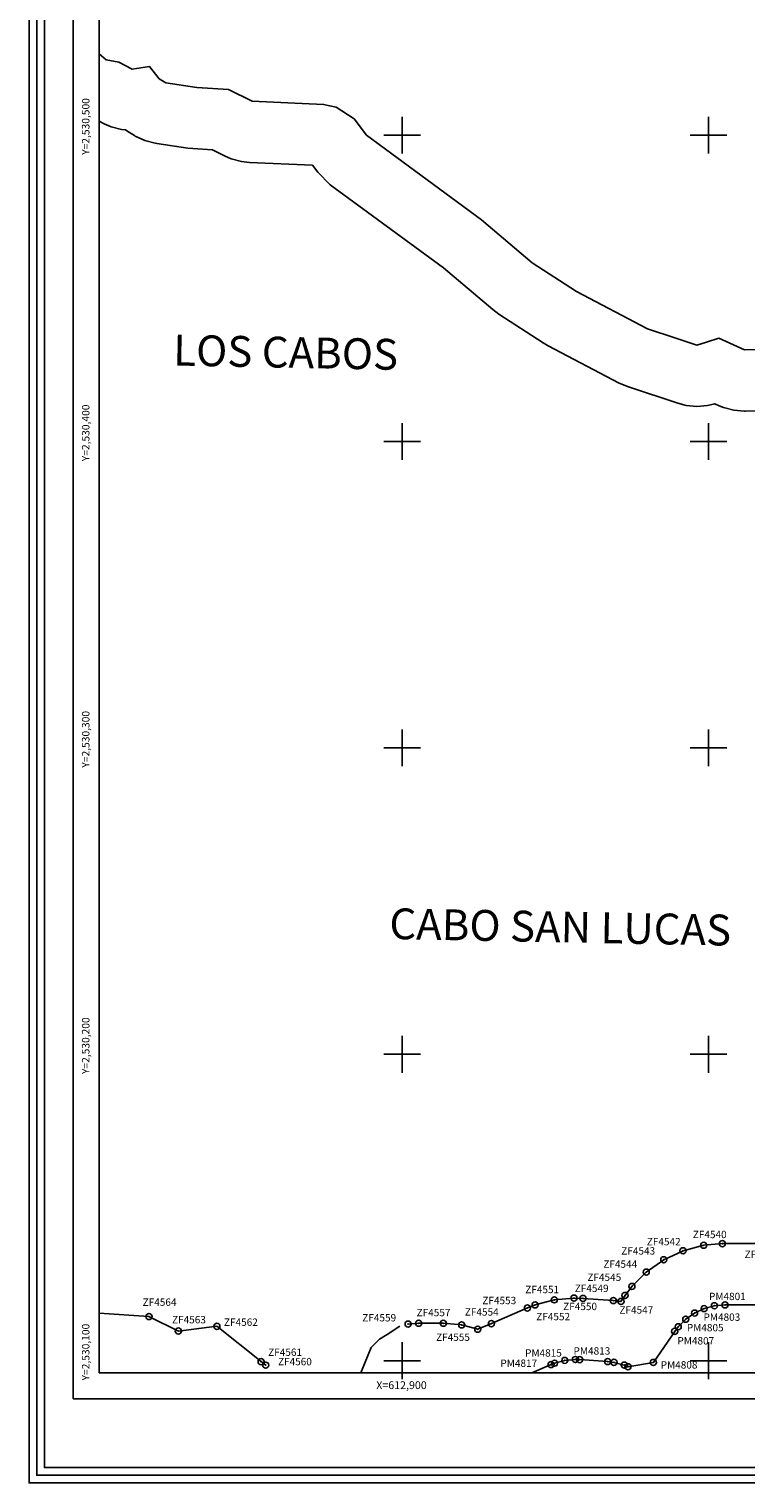
# Model space of a CAD drawing. Units: millimetres. Extents: x 612778 to 614028, y 2530060 to 2530870.
# Drawn here: x 612778 to 613012, y 2530060 to 2530535 of the extents above; entities that cross this region are included whole.
import ezdxf
from ezdxf.enums import TextEntityAlignment as Align

# ---------------------------------------------------------------- set-up
doc = ezdxf.new("R2010")
doc.units = ezdxf.units.MM
doc.header["$LTSCALE"] = 20
doc.header["$PDMODE"] = 32
doc.header["$PDSIZE"] = 2
doc.linetypes.add('CENTRO1', pattern=[0.44, 0.2, -0.08, 0.08, -0.08])
for name, color, linetype in [('acantilados2013', 7, 'Continuous'), ('CVL_PUNTO', 2, 'Continuous'), ('CVL_PUNTO_NUM', 2, 'Continuous'), ('CVL_RET_TX', 2, 'Continuous'), ('CVL_RETUTM', 8, 'Continuous'), ('Lomo', 7, 'Continuous'), ('margen2013', 7, 'Continuous'), ('pm2013', 7, 'Continuous'), ('SOLAPA', 7, 'Continuous'), ('zf2013', 7, 'Continuous')]:
    doc.layers.add(name, color=color, linetype=linetype)
doc.styles.add('ROMANA1', font='ROMANA1.shx')

msp = doc.modelspace()

# ---------------------------------------------------------------- linework, layer by layer
at = {"layer": 'acantilados2013', "color": 250}
for points in [[(612801.05, 2530526.5), (612803.32, 2530524.56), (612807.47, 2530523.76), (612811.88, 2530521.48), (612817.55, 2530522.33), (612820.72, 2530518.31), (612822.87, 2530517.01), (612832.98, 2530515.53), (612843.31, 2530514.87), (612851.06, 2530511.08), (612874.33, 2530510.01), (612878.46, 2530509.06), (612884.29, 2530505.32), (612888.37, 2530499.93), (612925.94, 2530472.38), (612942.5, 2530458.34), (612956.93, 2530448.95), (612980.15, 2530436.79), (612989.01, 2530433.86), (612996.24, 2530431.47), (612999.32, 2530432.41), (613003.44, 2530433.67), (613011.79, 2530429.88), (613018.82, 2530429.98)], [(612801.05, 2530504.56), (612802.67, 2530503.72), (612805.04, 2530502.69), (612808.4, 2530501.78), (612809.71, 2530501.67), (612810.41, 2530501.17), (612812.57, 2530499.87), (612812.87, 2530499.69), (612816.03, 2530498.22), (612819.4, 2530497.32), (612819.96, 2530497.23), (612830.07, 2530495.74), (612831.7, 2530495.57), (612838.08, 2530495.16), (612842.27, 2530493.11), (612844.22, 2530492.28), (612847.59, 2530491.38), (612850.15, 2530491.1), (612870.69, 2530490.16), (612872.42, 2530487.86), (612876.54, 2530483.8), (612913.54, 2530456.67), (612929.56, 2530443.08), (612931.59, 2530441.57), (612946.02, 2530432.18), (612947.65, 2530431.23), (612970.87, 2530419.07), (612973.87, 2530417.8), (612989.97, 2530412.48), (612992.77, 2530411.78), (612996.24, 2530411.47), (612999.72, 2530411.78), (613002.05, 2530412.34), (613003.52, 2530411.67), (613004.95, 2530411.08), (613008.32, 2530410.18), (613011.79, 2530409.88), (613012.1, 2530409.88), (613019.12, 2530409.99)], [(612886.52, 2530096), (612886.98, 2530097.15), (612889.87, 2530104.34), (612892.62, 2530107.06), (612895.14, 2530108.5), (612899.21, 2530111.26)]]:
    msp.add_lwpolyline(points, dxfattribs=at)
at = {"layer": 'CVL_PUNTO', "color": 7}
for p in [(612991.71, 2530135.86), (612998.47, 2530137.68), (613004.56, 2530138.21), (612985.41, 2530132.92), (612979.69, 2530128.91), (612956.08, 2530120.42), (612959.02, 2530120.32), (612972.77, 2530121.29), (612975.02, 2530124.24), (612940.91, 2530117.2), (612943.41, 2530118.2), (612949.64, 2530119.86), (612968.95, 2530119.63), (612971.43, 2530119.33), (612995.45, 2530115.53), (612998.6, 2530117), (613001.97, 2530117.91), (613005.43, 2530118.21), (612817.35, 2530114.41), (612839.53, 2530111.23), (612901.95, 2530111.95), (612905.41, 2530112.24), (612913.43, 2530112.22), (612919.43, 2530111.69), (612929.16, 2530112.1), (612990.12, 2530111.06), (612992.59, 2530113.53), (612826.95, 2530109.68), (612924.7, 2530110.27), (612988.98, 2530109.56), (612853.96, 2530099.69), (612855.47, 2530098.54), (612948.62, 2530098.74), (612949.74, 2530099.19), (612953.11, 2530100.09), (612956.58, 2530100.39), (612957.97, 2530100.34), (612967.07, 2530099.71), (612969.16, 2530099.46), (612972.52, 2530098.55), (612973.69, 2530098.01), (612982.01, 2530099.44)]:
    msp.add_point(p, dxfattribs=at)
at = {"layer": 'CVL_RETUTM', "color": 8, "linetype": 'Continuous'}
for p, q in [((612900, 2530506), (612900, 2530494)), ((613000, 2530506), (613000, 2530494)), ((612894, 2530500), (612906, 2530500)), ((612994, 2530500), (613006, 2530500)), ((612900, 2530406), (612900, 2530394)), ((613000, 2530406), (613000, 2530394)), ((612894, 2530400), (612906, 2530400)), ((612994, 2530400), (613006, 2530400)), ((612900, 2530306), (612900, 2530294)), ((613000, 2530306), (613000, 2530294)), ((612894, 2530300), (612906, 2530300)), ((612994, 2530300), (613006, 2530300)), ((612900, 2530206), (612900, 2530194)), ((613000, 2530206), (613000, 2530194)), ((612894, 2530200), (612906, 2530200)), ((612994, 2530200), (613006, 2530200)), ((612900, 2530106), (612900, 2530094)), ((613000, 2530106), (613000, 2530094)), ((612894, 2530100), (612906, 2530100)), ((612994, 2530100), (613006, 2530100))]:
    msp.add_line(p, q, dxfattribs=at)
at = {"layer": 'margen2013', "linetype": 'Continuous'}
msp.add_lwpolyline([(612801.05, 2530096), (612801.05, 2530834), (613866.05, 2530834), (613866.05, 2530096), (612801.05, 2530096)], dxfattribs=at)
at = {"layer": 'pm2013', "color": 1}
msp.add_lwpolyline([(612942.31, 2530096), (612948.62, 2530098.74), (612949.74, 2530099.19), (612953.11, 2530100.09), (612956.58, 2530100.39), (612957.97, 2530100.34), (612967.07, 2530099.71), (612969.16, 2530099.46), (612972.52, 2530098.55), (612973.69, 2530098.01), (612982.01, 2530099.44), (612988.98, 2530109.56), (612990.12, 2530111.06), (612992.59, 2530113.53), (612995.45, 2530115.53), (612998.6, 2530117), (613001.97, 2530117.91), (613005.43, 2530118.21), (613017.84, 2530118.22)], dxfattribs=at)
at = {"layer": 'SOLAPA'}
for p, q in [((612792.55, 2530234.79), (612792.55, 2530842.5)), ((612792.55, 2530087.5), (612792.55, 2530234.79)), ((613874.55, 2530087.5), (612792.55, 2530087.5))]:
    msp.add_line(p, q, dxfattribs=at)
at = {"layer": 'SOLAPA', "flags": 128}
for points in [[(612778.2, 2530870.11), (614028.2, 2530870.11), (614028.2, 2530060.11), (612778.2, 2530060.11)], [(612780.7, 2530867.61), (614025.7, 2530867.61), (614025.7, 2530062.61), (612780.7, 2530062.61)], [(612783.2, 2530865.11), (614023.2, 2530865.11), (614023.2, 2530065.11), (612783.2, 2530065.11)]]:
    msp.add_lwpolyline(points, close=True, dxfattribs=at)
at = {"layer": 'SOLAPA'}
for points in [[(612801.05, 2530834), (612801.05, 2530096)], [(612801.05, 2530096), (612801.05, 2530834), (613866.05, 2530834), (613866.05, 2530096), (612801.05, 2530096)], [(612801.05, 2530263.76), (612801.05, 2530096)], [(613621.05, 2530096), (612801.05, 2530096)], [(613866.05, 2530096), (613621.05, 2530096), (612801.05, 2530096)]]:
    msp.add_lwpolyline(points, dxfattribs=at)
at = {"layer": 'SOLAPA', "linetype": 'Continuous', "flags": 128}
for points in [[(612801.05, 2530829.75), (612801.05, 2530415.66)], [(612801.05, 2530263.76), (612801.05, 2530096)], [(613600.65, 2530096), (612801.05, 2530096)]]:
    msp.add_lwpolyline(points, dxfattribs=at)
at = {"layer": 'zf2013', "color": 5}
for points in [[(612901.95, 2530111.95), (612905.41, 2530112.24), (612913.43, 2530112.22), (612919.43, 2530111.69), (612924.7, 2530110.27), (612929.16, 2530112.1), (612940.91, 2530117.2), (612943.41, 2530118.2), (612949.64, 2530119.86), (612956.08, 2530120.42), (612959.02, 2530120.32), (612968.95, 2530119.63), (612971.43, 2530119.33), (612972.77, 2530121.29), (612975.02, 2530124.24), (612979.69, 2530128.91), (612985.41, 2530132.92), (612991.71, 2530135.86), (612998.47, 2530137.68), (613004.56, 2530138.21), (613018.69, 2530138.22)], [(612801.05, 2530115.51), (612817.35, 2530114.41), (612826.95, 2530109.68), (612839.53, 2530111.23), (612853.96, 2530099.69), (612855.47, 2530098.54)]]:
    msp.add_lwpolyline(points, dxfattribs=at)

# ---------------------------------------------------------------- texts
at = {"layer": 'CVL_PUNTO_NUM', "color": 7, "style": 'ROMANA1'}
for s, p in [('ZF4540', (612994.89, 2530139.99)), ('ZF4543', (612971.54, 2530134.63)), ('ZF4542', (612979.88, 2530137.66)), ('ZF4538', (613011.8, 2530133.5)), ('ZF4544', (612965.68, 2530130.32)), ('ZF4545', (612960.47, 2530126.03)), ('ZF4551', (612940.2, 2530122.03)), ('ZF4549', (612956.34, 2530122.4)), ('PM4801', (613000.18, 2530119.77)), ('ZF4564', (612815.28, 2530117.9)), ('ZF4557', (612904.72, 2530114.5)), ('ZF4554', (612920.46, 2530114.71)), ('ZF4553', (612926.19, 2530118.44)), ('ZF4550', (612952.57, 2530116.5)), ('ZF4547', (612970.93, 2530115.35)), ('ZF4563', (612824.88, 2530112.19)), ('ZF4562', (612841.83, 2530111.37)), ('ZF4559', (612886.99, 2530112.81)), ('ZF4552', (612943.78, 2530113.19)), ('PM4805', (612992.94, 2530109.57)), ('PM4803', (612998.39, 2530113.01)), ('ZF4555', (612911.08, 2530106.46)), ('PM4807', (612989.87, 2530105.29)), ('ZF4561', (612856.26, 2530101.56)), ('PM4815', (612940.13, 2530101.32)), ('PM4813', (612955.96, 2530101.99)), ('ZF4560', (612859.47, 2530098.5)), ('PM4817', (612932.08, 2530097.98)), ('PM4808', (612984.41, 2530097.43))]:
    msp.add_text(s, height=2.4, dxfattribs=at).set_placement(p)
at = {"layer": 'CVL_RET_TX', "color": 7, "style": 'ROMANA1'}
for s, p in [('Y=2,530,500', (612796.69, 2530512.06)), ('Y=2,530,400', (612796.69, 2530412.06)), ('Y=2,530,300', (612796.69, 2530312.06)), ('Y=2,530,200', (612796.69, 2530212.06)), ('Y=2,530,100', (612796.69, 2530112.06))]:
    msp.add_text(s, height=2.4538, rotation=90, dxfattribs=at).set_placement(p, align=Align.MIDDLE_RIGHT)
msp.add_text('X=612,900', height=2.55, dxfattribs=at).set_placement((612908.03, 2530092.01), align=Align.MIDDLE_RIGHT)
at = {"layer": 'Lomo', "linetype": 'CENTRO1', "char_height": 10.0655, "width": 185.5304, "attachment_point": 1, "rotation": 358.8782}
for s, insert in [('{\\fArial|b0|i0|c0|p34;\\C0;LOS CABOS}', (612825.39, 2530434.86)), ('{\\fArial|b0|i0|c0|p34;\\C0;CABO SAN LUCAS}', (612895.95, 2530247.7))]:
    msp.add_mtext(s, dxfattribs=dict(at, insert=insert))

doc.saveas('drawing.dxf')
